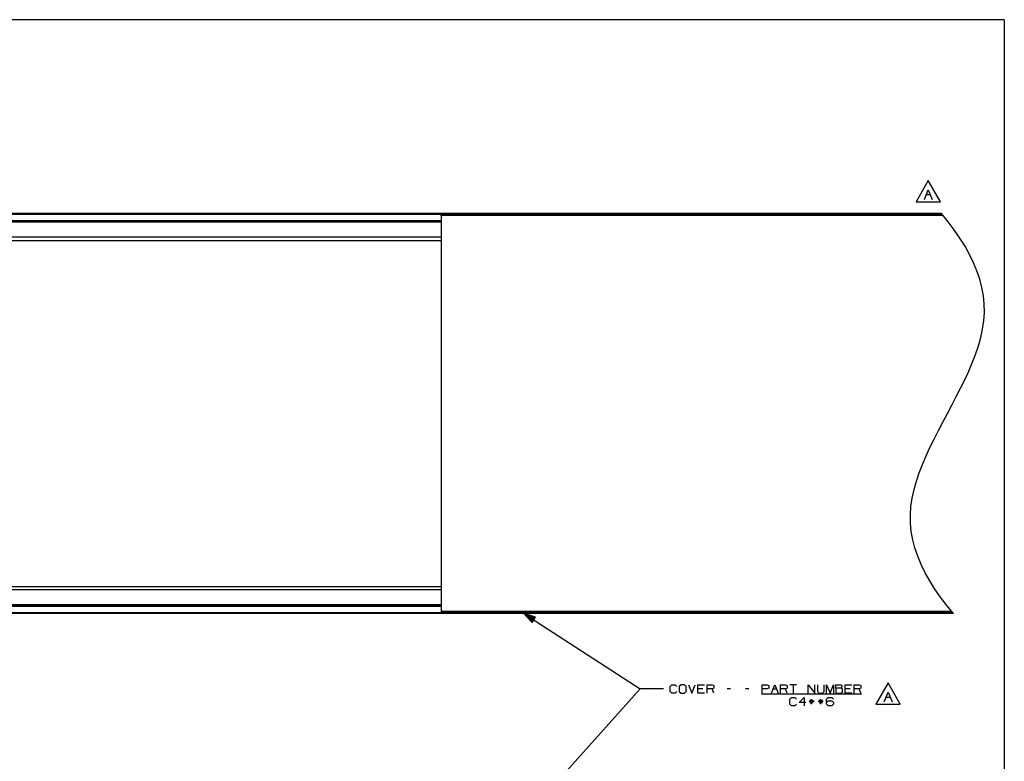
# Paper-space layout 'Layout1' of a CAD drawing. Extents: x 0.6 to 21.6, y 0.4 to 16.3.
# Drawn here: x 11.1 to 21.6, y 8.4 to 16.3 of the extents above; entities that cross this region are included whole.
import ezdxf

# ---------------------------------------------------------------- set-up
doc = ezdxf.new("R2010")
doc.units = 0
doc.header["$MEASUREMENT"] = 0
doc.layers.add('1', color=7, linetype='Continuous')

psp = doc.layouts.get("Layout1")

# ---------------------------------------------------------------- linework, layer by layer
at = {"layer": '1', "color": 7, "linetype": 'Continuous'}
for p, q in [((21.616798, 16.27273), (0.633067, 16.27273)), ((21.616798, 16.27273), (21.616798, 0.440085)), ((20.805943, 14.557472), (20.676039, 14.332473)), ((20.935846, 14.332473), (20.805943, 14.557472)), ((20.764927, 14.354973), (20.80649, 14.458879)), ((20.785709, 14.407473), (20.827271, 14.407473)), ((20.80649, 14.458879), (20.848053, 14.354973)), ((20.676039, 14.332473), (20.935846, 14.332473)), ((15.617473, 14.205157), (7.617473, 14.205157)), ((15.617473, 14.197286), (7.617473, 14.197286)), ((20.946226, 14.205157), (15.617473, 14.205157)), ((15.617473, 14.205157), (15.617473, 14.20353)), ((15.617473, 14.205157), (15.617473, 14.20353)), ((15.617473, 14.20353), (15.617473, 14.198824)), ((15.617473, 14.20353), (15.617473, 14.198824)), ((15.617473, 14.19443), (15.617473, 14.198824)), ((20.951223, 14.198824), (15.617473, 14.198824)), ((15.617473, 14.183824), (15.617473, 14.19443)), ((15.617473, 14.183824), (15.617473, 9.963823)), ((20.963055, 14.183824), (15.617473, 14.183824)), ((21.017363, 14.118406), (20.946226, 14.205157)), ((15.617473, 14.127942), (7.617473, 14.127942)), ((15.617473, 14.127925), (7.617473, 14.127925)), ((15.617473, 14.125728), (7.617473, 14.125728)), ((15.617473, 14.112625), (7.617473, 14.112625)), ((21.083214, 14.031496), (21.017363, 14.118406)), ((21.143566, 13.944422), (21.083214, 14.031496)), ((15.617473, 13.954062), (7.617473, 13.954062)), ((7.617473, 13.920302), (15.617473, 13.920302)), ((21.19821, 13.857176), (21.143566, 13.944422)), ((21.246933, 13.769753), (21.19821, 13.857176)), ((21.289526, 13.682144), (21.246933, 13.769753)), ((21.325775, 13.594347), (21.289526, 13.682144)), ((21.355469, 13.506352), (21.325775, 13.594347)), ((21.378395, 13.418155), (21.355469, 13.506352)), ((21.394346, 13.329747), (21.378395, 13.418155)), ((21.403107, 13.241125), (21.394346, 13.329747)), ((21.404469, 13.15228), (21.403107, 13.241125)), ((21.398357, 13.063211), (21.404469, 13.15228)), ((21.385269, 12.973933), (21.398357, 13.063211)), ((21.365839, 12.884464), (21.385269, 12.973933)), ((21.340698, 12.794825), (21.365839, 12.884464)), ((21.275829, 12.615108), (21.310484, 12.705032)), ((21.310484, 12.705032), (21.340698, 12.794825)), ((21.237368, 12.525068), (21.275829, 12.615108)), ((21.195736, 12.434934), (21.237368, 12.525068)), ((21.151566, 12.344723), (21.195736, 12.434934)), ((21.105492, 12.254455), (21.151566, 12.344723)), ((21.058151, 12.164148), (21.105492, 12.254455)), ((20.9622, 11.983499), (21.010176, 12.073824)), ((21.010176, 12.073824), (21.058151, 12.164148)), ((20.914858, 11.893193), (20.9622, 11.983499)), ((20.868786, 11.802925), (20.914858, 11.893193)), ((20.824615, 11.712714), (20.868786, 11.802925)), ((20.782982, 11.62258), (20.824615, 11.712714)), ((20.744522, 11.53254), (20.782982, 11.62258)), ((20.679651, 11.352822), (20.709867, 11.442615)), ((20.709867, 11.442615), (20.744522, 11.53254)), ((20.654512, 11.263183), (20.679651, 11.352822)), ((20.63508, 11.173715), (20.654512, 11.263183)), ((20.621992, 11.084436), (20.63508, 11.173715)), ((20.615883, 10.995367), (20.621992, 11.084436)), ((20.617243, 10.906523), (20.615883, 10.995367)), ((20.626005, 10.8179), (20.617243, 10.906523)), ((20.641954, 10.729493), (20.626005, 10.8179)), ((20.664883, 10.641295), (20.641954, 10.729493)), ((20.694576, 10.553301), (20.664883, 10.641295)), ((20.730825, 10.465503), (20.694576, 10.553301)), ((20.773417, 10.377895), (20.730825, 10.465503)), ((20.82214, 10.290472), (20.773417, 10.377895)), ((20.876783, 10.203226), (20.82214, 10.290472)), ((15.617473, 10.227345), (7.617473, 10.227345)), ((15.617473, 10.193585), (7.617473, 10.193585)), ((20.937138, 10.116151), (20.876783, 10.203226)), ((21.002987, 10.029242), (20.937138, 10.116151)), ((15.617473, 10.035023), (7.617473, 10.035023)), ((15.617473, 10.02192), (7.617473, 10.02192)), ((15.617473, 10.019723), (7.617473, 10.019723)), ((7.617473, 10.019705), (15.617473, 10.019705)), ((21.074123, 9.942491), (21.002987, 10.029242)), ((15.617473, 9.950362), (7.617473, 9.950362)), ((15.617473, 9.942491), (7.617473, 9.942491)), ((15.617473, 9.963823), (15.617473, 9.953218)), ((21.057295, 9.963823), (15.617473, 9.963823)), ((15.617473, 9.953218), (15.617473, 9.948824)), ((21.069128, 9.948824), (15.617473, 9.948824)), ((15.617473, 9.944117), (15.617473, 9.948824)), ((15.617473, 9.944117), (15.617473, 9.948824)), ((15.617473, 9.942491), (15.617473, 9.944117)), ((15.617473, 9.942491), (15.617473, 9.944117)), ((21.074123, 9.942491), (15.617473, 9.942491)), ((16.497473, 9.942491), (17.734873, 9.139744)), ((16.497473, 9.942491), (16.58411, 9.846361)), ((16.620567, 9.902558), (16.497473, 9.942491)), ((16.601795, 9.873621), (16.500059, 9.93962)), ((16.602882, 9.875299), (16.501148, 9.941298)), ((16.600706, 9.871943), (16.505234, 9.93388)), ((16.603971, 9.876977), (16.508499, 9.938913)), ((16.599617, 9.870265), (16.510406, 9.92814)), ((16.59853, 9.868587), (16.515579, 9.9224)), ((16.605061, 9.878654), (16.515848, 9.936529)), ((16.597441, 9.86691), (16.520754, 9.916659)), ((16.606148, 9.880332), (16.523199, 9.934145)), ((16.596352, 9.865232), (16.525927, 9.910919)), ((16.607237, 9.88201), (16.53055, 9.931761)), ((16.595264, 9.863554), (16.531099, 9.905179)), ((16.594175, 9.861876), (16.536274, 9.899439)), ((16.608326, 9.883688), (16.537899, 9.929376)), ((16.593086, 9.860198), (16.541447, 9.893699)), ((16.609413, 9.885366), (16.54525, 9.926991)), ((16.591999, 9.858521), (16.546619, 9.887959)), ((16.59091, 9.856842), (16.551794, 9.882218)), ((16.610502, 9.887044), (16.552601, 9.924607)), ((16.589821, 9.855165), (16.556967, 9.876479)), ((16.611591, 9.888721), (16.55995, 9.922223)), ((16.588734, 9.853487), (16.56214, 9.870739)), ((16.61268, 9.8904), (16.567301, 9.919838)), ((16.587645, 9.851809), (16.567314, 9.864999)), ((16.613768, 9.892077), (16.574652, 9.917454)), ((16.614857, 9.893755), (16.582003, 9.91507)), ((16.58411, 9.846361), (16.620567, 9.902558)), ((16.615946, 9.895433), (16.589352, 9.912685)), ((16.617033, 9.897111), (16.596703, 9.9103)), ((16.618122, 9.898788), (16.604053, 9.907916)), ((16.619211, 9.900467), (16.611403, 9.905532)), ((16.620298, 9.902144), (16.618753, 9.903147)), ((16.620298, 9.902144), (16.618753, 9.903147)), ((16.586555, 9.850131), (16.572487, 9.859259)), ((16.585468, 9.848454), (16.57766, 9.853518)), ((16.584379, 9.846775), (16.582832, 9.847778)), ((16.584379, 9.846775), (16.582832, 9.847778)), ((16.577473, 7.846605), (17.734873, 9.139744)), ((17.984873, 9.139744), (17.734873, 9.139744)), ((18.056747, 9.165994), (18.07456, 9.183806)), ((18.056747, 9.112556), (18.056747, 9.165994)), ((18.07456, 9.183806), (18.110186, 9.183806)), ((18.110186, 9.183806), (18.127998, 9.165994)), ((18.172623, 9.183806), (18.153873, 9.165994)), ((18.153873, 9.165994), (18.153873, 9.112556)), ((18.208248, 9.183806), (18.172623, 9.183806)), ((18.226061, 9.165994), (18.208248, 9.183806)), ((18.226061, 9.112556), (18.226061, 9.165994)), ((18.252872, 9.183806), (18.288498, 9.094744)), ((18.288498, 9.094744), (18.324123, 9.183806)), ((18.350935, 9.094744), (18.350935, 9.183806)), ((18.350935, 9.183806), (18.422186, 9.183806)), ((18.404373, 9.139744), (18.350935, 9.139744)), ((18.448997, 9.094744), (18.448997, 9.183806)), ((18.448997, 9.183806), (18.502436, 9.183806)), ((18.502436, 9.139744), (18.448997, 9.139744)), ((18.502436, 9.183806), (18.520248, 9.175368)), ((18.520248, 9.148181), (18.502436, 9.139744)), ((18.520248, 9.094744), (18.502436, 9.139744)), ((18.520248, 9.175368), (18.520248, 9.148181)), ((18.698561, 9.139744), (18.662935, 9.139744)), ((18.894686, 9.139744), (18.85906, 9.139744)), ((19.037373, 9.094744), (19.037373, 9.183806)), ((19.037373, 9.183806), (19.090811, 9.183806)), ((19.089872, 9.139744), (19.037373, 9.139744)), ((19.108624, 9.148181), (19.089872, 9.139744)), ((19.090811, 9.183806), (19.108624, 9.175368)), ((19.108624, 9.175368), (19.108624, 9.148181)), ((19.135435, 9.094744), (19.171061, 9.183806)), ((19.153248, 9.139744), (19.188873, 9.139744)), ((19.171061, 9.183806), (19.206686, 9.094744)), ((19.233498, 9.094744), (19.233498, 9.183806)), ((19.233498, 9.183806), (19.286936, 9.183806)), ((19.286936, 9.139744), (19.233498, 9.139744)), ((19.286936, 9.183806), (19.304749, 9.175368)), ((19.304749, 9.148181), (19.286936, 9.139744)), ((19.304749, 9.094744), (19.286936, 9.139744)), ((19.304749, 9.175368), (19.304749, 9.148181)), ((19.402811, 9.183806), (19.33156, 9.183806)), ((19.367186, 9.183806), (19.367186, 9.094744)), ((19.527685, 9.094744), (19.527685, 9.183806)), ((19.527685, 9.183806), (19.598936, 9.094744)), ((19.598936, 9.094744), (19.598936, 9.183806)), ((19.625748, 9.183806), (19.625748, 9.112556)), ((19.696999, 9.112556), (19.696999, 9.183806)), ((19.72381, 9.094744), (19.72381, 9.183806)), ((19.72381, 9.183806), (19.759436, 9.094744)), ((19.759436, 9.094744), (19.795061, 9.183806)), ((19.795061, 9.183806), (19.795061, 9.094744)), ((19.821873, 9.148181), (19.821873, 9.183806)), ((19.821873, 9.183806), (19.875311, 9.183806)), ((19.875311, 9.148181), (19.821873, 9.148181)), ((19.821873, 9.148181), (19.821873, 9.094744)), ((19.875311, 9.183806), (19.883747, 9.175368)), ((19.883747, 9.157557), (19.875311, 9.148181)), ((19.892185, 9.139744), (19.875311, 9.148181)), ((19.883747, 9.175368), (19.883747, 9.157557)), ((19.892185, 9.103181), (19.892185, 9.139744)), ((19.919935, 9.094744), (19.919935, 9.183806)), ((19.919935, 9.183806), (19.991186, 9.183806)), ((19.973373, 9.139744), (19.919935, 9.139744)), ((20.017998, 9.094744), (20.017998, 9.183806)), ((20.017998, 9.183806), (20.071436, 9.183806)), ((20.071436, 9.139744), (20.017998, 9.139744)), ((20.071436, 9.183806), (20.089249, 9.175368)), ((20.089249, 9.148181), (20.071436, 9.139744)), ((20.089249, 9.094744), (20.071436, 9.139744)), ((20.089249, 9.175368), (20.089249, 9.148181)), ((20.378365, 9.202135), (20.248461, 8.977136)), ((20.508268, 8.977136), (20.378365, 9.202135)), ((18.07456, 9.094744), (18.056747, 9.112556)), ((18.109247, 9.094744), (18.07456, 9.094744)), ((18.12706, 9.112556), (18.109247, 9.094744)), ((18.153873, 9.112556), (18.172623, 9.094744)), ((18.172623, 9.094744), (18.208248, 9.094744)), ((18.208248, 9.094744), (18.226061, 9.112556)), ((18.422186, 9.094744), (18.350935, 9.094744)), ((19.027998, 9.085744), (20.097685, 9.085744)), ((19.33156, 9.030993), (19.349373, 9.048806)), ((19.33156, 8.977556), (19.33156, 9.030993)), ((19.349373, 9.048806), (19.384998, 9.048806)), ((19.384998, 9.048806), (19.402811, 9.030993)), ((19.429623, 8.995369), (19.483061, 9.048806)), ((19.483061, 9.048806), (19.483061, 8.959743)), ((19.562372, 8.977556), (19.562372, 9.030993)), ((19.625748, 9.112556), (19.642622, 9.094744)), ((19.642622, 9.094744), (19.678247, 9.094744)), ((19.660435, 8.977556), (19.660435, 9.030993)), ((19.678247, 9.094744), (19.696999, 9.112556)), ((19.72381, 9.030993), (19.740685, 9.048806)), ((19.72381, 8.977556), (19.72381, 9.030993)), ((19.740685, 9.048806), (19.777248, 9.048806)), ((19.777248, 9.048806), (19.795061, 9.030993)), ((19.821873, 9.094744), (19.874372, 9.094744)), ((19.874372, 9.094744), (19.892185, 9.103181)), ((19.991186, 9.094744), (19.919935, 9.094744)), ((20.337349, 8.999636), (20.378912, 9.103541)), ((20.35813, 9.052135), (20.399693, 9.052135)), ((20.378912, 9.103541), (20.420473, 8.999636)), ((19.349373, 8.959743), (19.33156, 8.977556)), ((19.38406, 8.959743), (19.349373, 8.959743)), ((19.401873, 8.977556), (19.38406, 8.959743)), ((19.500874, 8.995369), (19.429623, 8.995369)), ((19.58956, 9.004744), (19.536123, 9.004744)), ((19.580185, 9.022556), (19.545498, 8.986931)), ((19.545498, 9.022556), (19.581123, 8.986931)), ((19.687622, 9.004744), (19.634186, 9.004744)), ((19.678247, 9.022556), (19.64356, 8.986931)), ((19.64356, 9.022556), (19.679186, 8.986931)), ((19.72381, 8.995369), (19.740685, 9.013181)), ((19.740685, 8.959743), (19.72381, 8.977556)), ((19.740685, 9.013181), (19.777248, 9.013181)), ((19.777248, 8.959743), (19.740685, 8.959743)), ((19.777248, 9.013181), (19.795061, 8.995369)), ((19.795061, 8.977556), (19.777248, 8.959743)), ((19.795061, 8.995369), (19.795061, 8.977556)), ((20.248461, 8.977136), (20.508268, 8.977136))]:
    psp.add_line(p, q, dxfattribs=at)

doc.saveas('drawing.dxf')
